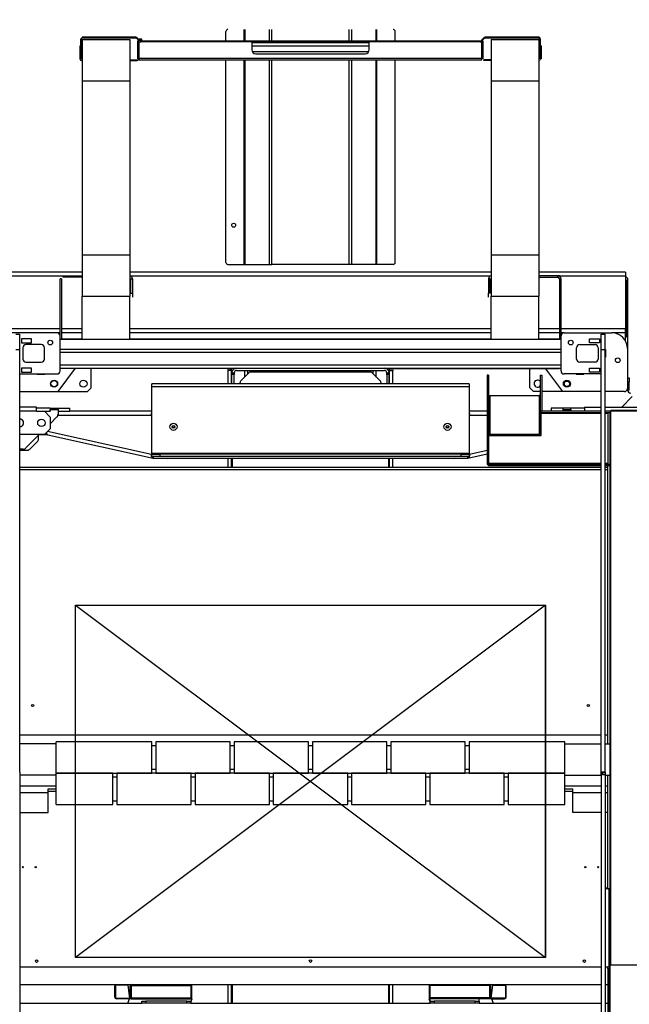
# Model space of a CAD drawing. Units: millimetres. Extents: x 494640 to 518138, y 1572056 to 1618297.
# Drawn here: x 504499 to 506056, y 1595530 to 1598045 of the extents above; entities that cross this region are included whole.
import ezdxf

# ---------------------------------------------------------------- set-up
doc = ezdxf.new("R2010")
doc.units = ezdxf.units.MM
doc.styles.add('Note Text (DIN)', font='ISOCPEUR.TTF')
doc.dimstyles.new('Default (DIN)', dxfattribs={"dimscale": 35, "dimtxt": 3.5, "dimasz": 2.5, "dimexe": 3.175, "dimexo": 0.8, "dimgap": 0.8, "dimtad": 1, "dimdec": 0, "dimrnd": 1e-08, "dimzin": 0, "dimtxsty": 'Note Text (DIN)', "dimcen": 0.09, "dimdle": 10, "dimclrd": 256, "dimclre": 256, "dimclrt": 256, "dimadec": 0, "dimazin": 0, "dimtfac": 1, "dimtdec": 0, "dimtmove": 0, "dimatfit": 3, "dimfxl": 1, "dimtolj": 1, "dimtzin": 0, "dimlwd": -1, "dimlwe": -1, "dimarcsym": 0})
doc.dimstyles.get("Standard").update_dxf_attribs({"dimtxt": 0.18, "dimasz": 0.18, "dimexe": 0.18, "dimexo": 0.0625, "dimgap": 0.09, "dimtad": 0, "dimtoh": 1, "dimdec": 0, "dimzin": 0, "dimdsep": 46, "dimtxsty": 'Standard', "dimcen": 0.09, "dimadec": 0, "dimazin": 0, "dimtfac": 1, "dimtdec": 4, "dimtofl": 0, "dimtmove": 0, "dimatfit": 3, "dimfxl": 1, "dimtolj": 1, "dimtzin": 0, "dimarcsym": 0})

# ---------------------------------------------------------------- blocks, each defined once
blk = doc.blocks.new('*D136')
at = {"color": 0, "lineweight": -2, "transparency": 16777216}
for p, q in [((-1036.7, 9223.3), (-1036.7, 8136.1)), ((-1382, 8272.8), (-1382, 8136.1)), ((-1378.5, 8136.3), (-1210.5, 8136.3)), ((-1040.2, 8136.3), (-1208.2, 8136.3))]:
    blk.add_line(p, q, dxfattribs=at)
at = {"color": 0, "transparency": 16777216}
for points in [[(-1378.5, 8136.9), (-1378.5, 8135.7), (-1382, 8136.3)], [(-1040.2, 8136.9), (-1040.2, 8135.7), (-1036.7, 8136.3)]]:
    blk.add_solid(points, dxfattribs=at)
at = {"layer": 'Defpoints', "color": 0, "transparency": 16777216}
for p in [(-1036.7, 9223.3), (-1382, 8272.9), (-1382, 8136.3)]:
    blk.add_point(p, dxfattribs=at)
at = {"color": 0, "transparency": 16777216, "insert": (-1209.4, 8136.3), "char_height": 0.18, "attachment_point": 5}
blk.add_mtext('\\A1;345', dxfattribs=at)
blk = doc.blocks.new('*D204')
at = {"transparency": 16777216}
for p, q in [((504041.7, 1596709.2), (504041.7, 1599086.9)), ((506441.5, 1596708.2), (506441.5, 1599086.9)), ((504129.2, 1598975.7), (506354, 1598975.7))]:
    blk.add_line(p, q, dxfattribs=at)
for points in [[(504129.2, 1598990.3), (504129.2, 1598961.2), (504041.7, 1598975.7)], [(506354, 1598990.3), (506354, 1598961.2), (506441.5, 1598975.7)]]:
    blk.add_solid(points, dxfattribs=at)
at = {"layer": 'Defpoints', "color": 0, "transparency": 16777216}
for p in [(506441.5, 1598975.7), (504041.7, 1596681.2), (506441.5, 1596680.2)]:
    blk.add_point(p, dxfattribs=at)
at = {"transparency": 16777216, "insert": (505241.6, 1599065), "char_height": 122.5, "attachment_point": 5, "style": 'Note Text (DIN)'}
blk.add_mtext('\\A1;2400', dxfattribs=at)
blk = doc.blocks.new('hen')
at = {"color": 7, "linetype": 'Continuous'}
for p, q in [((-2554, 11648.9), (-2691.2, 11648.9)), ((-2691.2, 11646.9), (-2691.2, 11648.9)), ((-2554, 11646.9), (-2691.2, 11646.9)), ((-2665.2, 11648.9), (-2665.2, 11646.9)), ((-2657.2, 11646.9), (-2657.2, 11648.9)), ((-2548.5, 11642.2), (-2552.6, 11646.3)), ((-2542.9, 11639.5), (-2551.2, 11647.7)), ((-2324.4, 11638.9), (-2324.4, 11663.8)), ((-2277.5, 11638.9), (-2277.5, 11668.8)), ((-2275.7, 11668.8), (-2275.7, 11638.9)), ((-2213.3, 11638.9), (-2213.3, 11668.8)), ((-2206.9, 11638.9), (-2206.9, 11668.8)), ((-2009.5, 11638.9), (-2009.5, 11668.8)), ((-2003.1, 11668.8), (-2003.1, 11638.9)), ((-1940.7, 11638.9), (-1940.7, 11668.8)), ((-1938.9, 11638.9), (-1938.9, 11668.8)), ((-1891.9, 11638.9), (-1891.9, 11663.8)), ((-1665.2, 11647.7), (-1673.4, 11639.5)), ((-1663.8, 11646.3), (-1672, 11638.1)), ((-1663.8, 11646.3), (-1665.2, 11647.7)), ((-1662.4, 11648.9), (-1662.4, 11646.9)), ((-1525.2, 11648.9), (-1662.4, 11648.9)), ((-1525.2, 11646.9), (-1662.4, 11646.9)), ((-1525.2, 11646.9), (-1525.2, 11648.9)), ((-2697.2, 11626.9), (-2697.2, 11593.4)), ((-2697.2, 11626.9), (-2695.2, 11626.9)), ((-2695.2, 11616.9), (-2695.2, 11644.9)), ((-2693.2, 11644.9), (-2695.2, 11644.9)), ((-2695.2, 11626.9), (-2695.2, 11593.4)), ((-2693.2, 11616.9), (-2693.2, 11644.9)), ((-2691.7, 11642.8), (-2691.7, 11537.8)), ((-2691.7, 11642.8), (-2569.7, 11642.8)), ((-2569.7, 11642.8), (-2569.7, 11537.8)), ((-2549.2, 11593.4), (-2549.2, 11639.9)), ((-2547.2, 11639.9), (-2549.2, 11639.9)), ((-2547.2, 11593.4), (-2547.2, 11639.9)), ((-2545.7, 11636.9), (-2541.5, 11636.9)), ((-2545.7, 11595.4), (-2545.7, 11636.9)), ((-2539.2, 11643.9), (-2545.2, 11643.9)), ((-2539.2, 11641.9), (-2545.2, 11641.9)), ((-1674.8, 11638.9), (-2541.5, 11638.9)), ((-2541.5, 11638.9), (-2541.5, 11636.9)), ((-1674.8, 11636.9), (-2541.5, 11636.9)), ((-2539.2, 11641.9), (-2539.2, 11643.9)), ((-2258.2, 11636.9), (-2258.2, 11616.9)), ((-1958.2, 11634.9), (-2258.2, 11634.9)), ((-2258.2, 11626.9), (-1958.2, 11626.9)), ((-1958.2, 11616.9), (-1958.2, 11636.9)), ((-1674.8, 11636.9), (-1674.8, 11638.9)), ((-1674.8, 11636.9), (-1670.7, 11636.9)), ((-1673.4, 11639.5), (-1672, 11638.1)), ((-1670.7, 11595.4), (-1670.7, 11636.9)), ((-1669.2, 11593.4), (-1669.2, 11639.9)), ((-1667.2, 11593.4), (-1667.2, 11639.9)), ((-1646.7, 11642.8), (-1646.7, 11537.8)), ((-1646.7, 11642.8), (-1524.7, 11642.8)), ((-1524.7, 11642.8), (-1524.7, 11537.8)), ((-1523.2, 11644.9), (-1521.2, 11644.9)), ((-1523.2, 11644.9), (-1523.2, 11616.9)), ((-1523.2, 11621.9), (-1523.2, 11616.9)), ((-1523.2, 11621.9), (-1523.2, 11616.9)), ((-1523.2, 11621.9), (-1523.2, 11616.9)), ((-1523.2, 11621.9), (-1523.2, 11616.9)), ((-1521.2, 11644.9), (-1521.2, 11616.9)), ((-1521.2, 11626.9), (-1521.2, 11593.4)), ((-1519.2, 11626.9), (-1521.2, 11626.9)), ((-1519.2, 11626.9), (-1519.2, 11593.4)), ((-2693.2, 11616.9), (-2695.2, 11616.9)), ((-2693.2, 11616.9), (-2693.2, 11611.9)), ((-2545.7, 11595.4), (-1670.7, 11595.4)), ((-2545.7, 11591.4), (-2545.7, 11595.4)), ((-1959.5, 11611.9), (-2256.8, 11611.9)), ((-2248.2, 11606.9), (-1968.2, 11606.9)), ((-1670.7, 11591.4), (-1670.7, 11595.4)), ((-1523.2, 11611.9), (-1523.2, 11616.9)), ((-2697.2, 11593.4), (-2695.2, 11593.4)), ((-2693.2, 11591.4), (-2691.7, 11591.4)), ((-2693.2, 11591.4), (-2693.2, 11589.4)), ((-2693.2, 11589.4), (-2691.7, 11589.4)), ((-2569.7, 11591.4), (-2551.2, 11591.4)), ((-2569.7, 11589.4), (-2551.2, 11589.4)), ((-2551.2, 11589.4), (-2551.2, 11591.4)), ((-2549.2, 11593.4), (-2547.2, 11593.4)), ((-2545.7, 11591.4), (-1670.7, 11591.4)), ((-2324.4, 11073.8), (-2324.4, 11591.4)), ((-2277.5, 11068.8), (-2277.5, 11591.4)), ((-2275.7, 11591.4), (-2275.7, 11068.8)), ((-2213.3, 11068.8), (-2213.3, 11591.4)), ((-2206.9, 11068.8), (-2206.9, 11591.4)), ((-2009.5, 11068.8), (-2009.5, 11591.4)), ((-2003.1, 11591.4), (-2003.1, 11068.8)), ((-1940.7, 11068.8), (-1940.7, 11591.4)), ((-1938.9, 11068.8), (-1938.9, 11591.4)), ((-1891.9, 11073.8), (-1891.9, 11591.4)), ((-1646.7, 11591.4), (-1665.2, 11591.4)), ((-1665.2, 11589.4), (-1665.2, 11591.4)), ((-1646.7, 11589.4), (-1665.2, 11589.4)), ((-1523.2, 11591.4), (-1524.7, 11591.4)), ((-1523.2, 11589.4), (-1524.7, 11589.4)), ((-1523.2, 11591.4), (-1523.2, 11589.4)), ((-1521.2, 11593.4), (-1519.2, 11593.4)), ((-2691.7, 11537.8), (-2691.7, 11092.8)), ((-2691.7, 11537.8), (-2569.7, 11537.8)), ((-2569.7, 11537.8), (-2569.7, 11092.8)), ((-1646.7, 11537.8), (-1524.7, 11537.8)), ((-1646.7, 11537.8), (-1646.7, 11092.8)), ((-1524.7, 11537.8), (-1524.7, 11092.8)), ((-2691.7, 11092.8), (-2691.7, 10987.8)), ((-2691.7, 11092.8), (-2569.7, 11092.8)), ((-2569.7, 11092.8), (-2569.7, 10987.8)), ((-1646.7, 11092.8), (-1646.7, 10987.8)), ((-1646.7, 11092.8), (-1524.7, 11092.8)), ((-1524.7, 11092.8), (-1524.7, 10987.8)), ((-2319.4, 11068.8), (-2277.5, 11068.8)), ((-2277.5, 11068.8), (-2275.7, 11068.8)), ((-2275.7, 11068.8), (-2213.3, 11068.8)), ((-2213.3, 11068.8), (-2206.9, 11068.8)), ((-2009.5, 11068.8), (-2206.9, 11068.8)), ((-2003.1, 11068.8), (-2009.5, 11068.8)), ((-1940.7, 11068.8), (-2003.1, 11068.8)), ((-1938.9, 11068.8), (-1940.7, 11068.8)), ((-1896.9, 11068.8), (-1938.9, 11068.8)), ((-2691.7, 11048.8), (-2913.2, 11048.8)), ((-1646.7, 11048.8), (-2569.7, 11048.8)), ((-1303.2, 11048.8), (-1524.7, 11048.8)), ((-1303.2, 11048.8), (-1303.2, 11038.8)), ((-2740.2, 11038.8), (-2913.2, 11038.8)), ((-2748.2, 10885.8), (-2748.2, 11031.8)), ((-2744.2, 11031.8), (-2748.2, 11031.8)), ((-2744.2, 11031.8), (-2744.2, 10877)), ((-2740.2, 11035.8), (-2740.2, 11039.8)), ((-2740.2, 11039.8), (-2691.7, 11039.8)), ((-2691.7, 11035.8), (-2740.2, 11035.8)), ((-1646.7, 11038.8), (-2569.7, 11038.8)), ((-2567.2, 11031.8), (-2563.2, 11031.8)), ((-2567.2, 10994.8), (-2567.2, 11031.8)), ((-2563.2, 11031.8), (-2563.2, 10994.8)), ((-1653.2, 11031.8), (-1653.2, 10994.8)), ((-1649.2, 11031.8), (-1653.2, 11031.8)), ((-1649.2, 10994.8), (-1649.2, 11031.8)), ((-1476.2, 11039.8), (-1524.7, 11039.8)), ((-1524.7, 11035.8), (-1476.2, 11035.8)), ((-1476.2, 11035.8), (-1476.2, 11039.8)), ((-1303.2, 11038.8), (-1476.2, 11038.8)), ((-1472.2, 11031.8), (-1472.2, 10877)), ((-1472.2, 11031.8), (-1468.2, 11031.8)), ((-1468.2, 10885.8), (-1468.2, 11031.8)), ((-1303.2, 11038.8), (-1303.2, 10903.8)), ((-1298.2, 11033.8), (-1303.2, 11038.8)), ((-1300.7, 11023.8), (-1303.2, 11023.8)), ((-1300.7, 10883.8), (-1300.7, 11023.8)), ((-1298.2, 11033.8), (-1298.2, 11030.4)), ((-1298.2, 11030.4), (-1298.2, 10883.8)), ((-2567.2, 10994.8), (-2563.2, 10994.8)), ((-2563.2, 10994.8), (-2563.2, 10984.8)), ((-1653.2, 10984.8), (-1653.2, 10994.8)), ((-1649.2, 10994.8), (-1653.2, 10994.8)), ((-2691.7, 10987.8), (-2569.7, 10987.8)), ((-2691.7, 10877), (-2691.7, 10987.8)), ((-2569.7, 10877), (-2569.7, 10987.8)), ((-1646.7, 10987.8), (-1524.7, 10987.8)), ((-1646.7, 10877), (-1646.7, 10987.8)), ((-1524.7, 10877), (-1524.7, 10987.8)), ((-2748.2, 10903.8), (-2913.2, 10903.8)), ((-2756.2, 10893.8), (-2878.2, 10893.8)), ((-2748.2, 10893.8), (-2756.2, 10893.8)), ((-2691.7, 10903.8), (-2744.2, 10903.8)), ((-2691.7, 10893.8), (-2744.2, 10893.8)), ((-1646.7, 10903.8), (-2569.7, 10903.8)), ((-1646.7, 10893.8), (-2569.7, 10893.8)), ((-1472.2, 10903.8), (-1524.7, 10903.8)), ((-1472.2, 10893.8), (-1524.7, 10893.8)), ((-1303.2, 10903.8), (-1468.2, 10903.8)), ((-1460.2, 10893.8), (-1468.2, 10893.8)), ((-1460.2, 10893.8), (-1338.2, 10893.8)), ((-1303.2, 10893.8), (-1338.2, 10893.8)), ((-1303.2, 10903.8), (-1303.2, 10899.4)), ((-1303.2, 10883.8), (-1303.2, 10903.8)), ((-2861.2, 10890.8), (-2851.2, 10890.8)), ((-2851.2, 10851), (-2851.2, 10890.8)), ((-2821.2, 10878.5), (-2846.2, 10878.5)), ((-2846.2, 10878.5), (-2846.2, 10868)), ((-2846.2, 10868), (-2821.2, 10868)), ((-2821.2, 10868), (-2821.2, 10878.5)), ((-2748.2, 10796.8), (-2748.2, 10885.8)), ((-1468.2, 10877), (-2748.2, 10877)), ((-2744.2, 10878.8), (-2691.7, 10878.8)), ((-2569.7, 10878.8), (-1646.7, 10878.8)), ((-1524.7, 10878.8), (-1472.2, 10878.8)), ((-1468.2, 10796.8), (-1468.2, 10885.8)), ((-1395.2, 10878.5), (-1370.2, 10878.5)), ((-1395.2, 10868), (-1395.2, 10878.5)), ((-1370.2, 10868), (-1395.2, 10868)), ((-1370.2, 10878.5), (-1370.2, 10868)), ((-1365.2, 10851), (-1365.2, 10890.8)), ((-1365.2, 10890.8), (-1355.2, 10890.8)), ((-1355.2, 10851), (-1355.2, 10890.8)), ((-1303.2, 10883.8), (-1300.7, 10883.8)), ((-1303.2, 10873.8), (-1303.2, 10883.8)), ((-1298.2, 10883.8), (-1300.7, 10883.8)), ((-1298.2, 10883.8), (-1298.2, 10876.3)), ((-1298.2, 10876.3), (-1298.2, 10853.8)), ((-2861.2, 10851), (-2851.2, 10851)), ((-2850.9, 10851.3), (-2851.2, 10851.3)), ((-2851.2, 9771.8), (-2851.2, 10851)), ((-2850.9, 10831.3), (-2850.9, 10851.3)), ((-2843.2, 10855.8), (-2843.2, 10826.8)), ((-2796.2, 10863.8), (-2835.2, 10863.8)), ((-2788.2, 10826.8), (-2788.2, 10855.8)), ((-2748.2, 10852.5), (-1468.2, 10852.5)), ((-2748.2, 10844.7), (-1468.2, 10844.7)), ((-1428.2, 10826.8), (-1428.2, 10855.8)), ((-1420.2, 10863.8), (-1381.2, 10863.8)), ((-1373.2, 10855.8), (-1373.2, 10826.8)), ((-1365.4, 10831.3), (-1365.4, 10851.3)), ((-1365.4, 10851.3), (-1365.2, 10851.3)), ((-1365.2, 9771.8), (-1365.2, 10851)), ((-1365.2, 10851), (-1355.2, 10851)), ((-1355.2, 10851.3), (-1354.9, 10851.3)), ((-1355.2, 9771.8), (-1355.2, 10851)), ((-1354.9, 10851.3), (-1354.9, 10831.3)), ((-1298.2, 10853.8), (-1298.2, 10751.8)), ((-2851.2, 10831.3), (-2850.9, 10831.3)), ((-2835.2, 10818.8), (-2796.2, 10818.8)), ((-1381.2, 10818.8), (-1420.2, 10818.8)), ((-1365.2, 10831.3), (-1365.4, 10831.3)), ((-1354.9, 10831.3), (-1355.2, 10831.3)), ((-2821.2, 10803.5), (-2846.2, 10803.5)), ((-2846.2, 10803.5), (-2846.2, 10793)), ((-2846.2, 10793), (-2821.2, 10793)), ((-2821.2, 10793), (-2821.2, 10803.5)), ((-2753.2, 10743.8), (-2708.2, 10803.8)), ((-2748.2, 10811.8), (-1468.2, 10811.8)), ((-2748.2, 10803.8), (-1468.2, 10803.8)), ((-2668.2, 10753.8), (-2668.2, 10803.8)), ((-2318.2, 10797.8), (-2318.2, 10803.8)), ((-2318.2, 10763.8), (-2318.2, 10797.8)), ((-2310.2, 10797.8), (-2318.2, 10797.8)), ((-2314.2, 10803.8), (-2314.2, 10797.8)), ((-2310.2, 10797.8), (-2310.2, 10803.8)), ((-2310.2, 10797.8), (-2307.6, 10797.8)), ((-2310.2, 10763.8), (-2310.2, 10797.8)), ((-2309.2, 10791.9), (-2303.2, 10791.9)), ((-2309.2, 10787.4), (-2309.2, 10791.8)), ((-2303.2, 10791.9), (-2303.2, 10791.8)), ((-2303.2, 10791.8), (-2303.2, 10791.9)), ((-2303.2, 10791.8), (-2303.2, 10787.4)), ((-2297.2, 10797.8), (-1919.2, 10797.8)), ((-2264.7, 10792.3), (-2286.7, 10770.3)), ((-2276.2, 10780.8), (-2276.2, 10797.8)), ((-2268.2, 10788.8), (-2268.2, 10797.8)), ((-1955.3, 10793.8), (-2261.1, 10793.8)), ((-1929.7, 10770.3), (-1951.7, 10792.3)), ((-1948.2, 10788.8), (-1948.2, 10797.8)), ((-1940.2, 10780.8), (-1940.2, 10797.8)), ((-1913.2, 10791.9), (-1907.2, 10791.9)), ((-1913.2, 10791.8), (-1913.2, 10791.9)), ((-1913.2, 10791.9), (-1913.2, 10791.8)), ((-1913.2, 10787.4), (-1913.2, 10791.8)), ((-1908.8, 10797.8), (-1906.2, 10797.8)), ((-1907.2, 10791.8), (-1907.2, 10787.4)), ((-1906.2, 10797.8), (-1906.2, 10803.8)), ((-1906.2, 10797.8), (-1898.2, 10797.8)), ((-1906.2, 10763.8), (-1906.2, 10797.8)), ((-1902.2, 10797.8), (-1902.2, 10803.8)), ((-1898.2, 10803.8), (-1898.2, 10797.8)), ((-1898.2, 10763.8), (-1898.2, 10797.8)), ((-1883.2, 10801.8), (-1893.2, 10801.8)), ((-1883.2, 10803.8), (-1883.2, 10801.8)), ((-1483.2, 10801.8), (-1883.2, 10801.8)), ((-1548.2, 10753.8), (-1548.2, 10801.8)), ((-1463.2, 10743.8), (-1506.7, 10801.8)), ((-1483.2, 10803.8), (-1483.2, 10801.8)), ((-1473.2, 10801.8), (-1483.2, 10801.8)), ((-1395.2, 10803.5), (-1370.2, 10803.5)), ((-1395.2, 10793), (-1395.2, 10803.5)), ((-1370.2, 10793), (-1395.2, 10793)), ((-1370.2, 10803.5), (-1370.2, 10793)), ((-2851.2, 10788.8), (-2756.2, 10788.8)), ((-2806.7, 10788.8), (-2806.7, 10788.5)), ((-2806.7, 10788.5), (-2786.7, 10788.5)), ((-2786.7, 10788.5), (-2786.7, 10788.8)), ((-2309.2, 10763.8), (-2309.2, 10787.4)), ((-2303.2, 10787.4), (-2309.2, 10787.4)), ((-2303.2, 10763.8), (-2303.2, 10787.4)), ((-2288.2, 10763.8), (-2288.2, 10766.7)), ((-1928.2, 10766.7), (-1928.2, 10763.8)), ((-1913.2, 10787.4), (-1913.2, 10763.8)), ((-1907.2, 10787.4), (-1913.2, 10787.4)), ((-1907.2, 10763.8), (-1907.2, 10787.4)), ((-1657.2, 10785.5), (-1657.2, 10693.8)), ((-1653.2, 10785.5), (-1657.2, 10785.5)), ((-1653.2, 10785.5), (-1653.2, 10693.8)), ((-1521.2, 10785.5), (-1521.2, 10693.8)), ((-1521.2, 10785.5), (-1517.2, 10785.5)), ((-1521.2, 10785.5), (-1517.2, 10785.5)), ((-1517.2, 10785.5), (-1517.2, 10693.8)), ((-1365.2, 10788.8), (-1460.2, 10788.8)), ((-1429.7, 10788.8), (-1429.7, 10788.5)), ((-1429.7, 10788.5), (-1409.7, 10788.5)), ((-1409.7, 10788.5), (-1409.7, 10788.8)), ((-1298.2, 10778.8), (-1294.2, 10778.8)), ((-1298.2, 10768.8), (-1294.2, 10768.8)), ((-1294.2, 10778.8), (-1294.2, 10768.8)), ((-1294.2, 10747.8), (-1294.2, 10768.8)), ((-2851.2, 10743.8), (-2753.2, 10743.8)), ((-2753.2, 10743.8), (-2678.2, 10743.8)), ((-2678.2, 10743.8), (-2668.2, 10753.8)), ((-2513.2, 10756.3), (-2513.2, 10763.8)), ((-1703.2, 10763.8), (-2513.2, 10763.8)), ((-2513.2, 10586.3), (-2513.2, 10756.3)), ((-1703.2, 10756.3), (-2513.2, 10756.3)), ((-1703.2, 10763.8), (-1703.2, 10756.3)), ((-1703.2, 10756.3), (-1703.2, 10586.3)), ((-1548.2, 10753.8), (-1538.2, 10743.8)), ((-1521.2, 10743.8), (-1538.2, 10743.8)), ((-1463.2, 10743.8), (-1517.2, 10743.8)), ((-1365.2, 10743.8), (-1463.2, 10743.8)), ((-1306.2, 10743.8), (-1355.2, 10743.8)), ((-1298.2, 10751.8), (-1298.2, 10747.8)), ((-1294.2, 10747.8), (-1298.2, 10747.8)), ((-1650.2, 10732.9), (-1650.2, 10634.2)), ((-1524.2, 10732.9), (-1650.2, 10732.9)), ((-1524.2, 10732.9), (-1524.2, 10634.2)), ((-1286.1, 10730.9), (-1313.2, 10703.8)), ((-2808.2, 10703.8), (-2851.2, 10703.8)), ((-2808.2, 10693.8), (-2851.2, 10693.8)), ((-2808.2, 10693.8), (-2808.2, 10703.8)), ((-2773.7, 10701.8), (-2808.2, 10701.8)), ((-2808.2, 10693.8), (-2788.2, 10693.8)), ((-2788.2, 10693.8), (-2773.2, 10693.8)), ((-2773.2, 10678.8), (-2788.2, 10693.8)), ((-2773.7, 10701.8), (-2773.7, 10693.8)), ((-2773.7, 10701.8), (-2753.2, 10701.8)), ((-2773.2, 10697.8), (-2753.2, 10697.8)), ((-2773.2, 10693.8), (-2773.2, 10697.8)), ((-2753.2, 10701.8), (-2723.2, 10701.8)), ((-2753.2, 10697.8), (-2753.2, 10701.8)), ((-2753.2, 10697.8), (-2753.2, 10685.9)), ((-2753.2, 10693.8), (-2723.2, 10693.8)), ((-2723.2, 10693.8), (-2723.2, 10701.8)), ((-2513.2, 10693.8), (-2723.2, 10693.8)), ((-1657.2, 10693.8), (-1703.2, 10693.8)), ((-1657.2, 10693.8), (-1657.2, 10557.8)), ((-1653.2, 10693.8), (-1657.2, 10693.8)), ((-1653.2, 10693.8), (-1653.2, 10557.8)), ((-1521.2, 10693.8), (-1521.2, 10637.4)), ((-1521.2, 10693.8), (-1519.2, 10693.8)), ((-1519.2, 10689.8), (-1519.2, 10693.8)), ((-1365.2, 10693.8), (-1519.2, 10693.8)), ((-1519.2, 10687.8), (-1519.2, 10689.8)), ((-1365.2, 10689.8), (-1519.2, 10689.8)), ((-1463.2, 10701.8), (-1493.2, 10701.8)), ((-1493.2, 10701.8), (-1493.2, 10693.8)), ((-1442.7, 10701.8), (-1463.2, 10701.8)), ((-1463.2, 10701.8), (-1463.2, 10697.8)), ((-1463.2, 10697.8), (-1463.2, 10693.8)), ((-1463.2, 10697.8), (-1443.2, 10697.8)), ((-1443.2, 10697.8), (-1443.2, 10693.8)), ((-1408.2, 10701.8), (-1442.7, 10701.8)), ((-1442.7, 10693.8), (-1442.7, 10701.8)), ((-1408.2, 10703.8), (-1408.2, 10693.8)), ((-1408.2, 10703.8), (-1365.2, 10703.8)), ((-1355.2, 10703.8), (-1273.2, 10703.8)), ((-1342.7, 10693.8), (-1355.2, 10693.8)), ((-1342.7, 10689.8), (-1355.2, 10689.8)), ((-1348.2, 10689.8), (-1348.2, 10687.8)), ((-1342.7, 9278.8), (-1342.7, 10693.8)), ((-1341, 10693.8), (-1342.7, 10693.8)), ((-1149.3, 10695.3), (-1341, 10695.3)), ((-1341, 10693.8), (-1341, 10695.3)), ((-1341, 10693.6), (-1341, 10693.8)), ((-1341, 9278.8), (-1341, 10693.6)), ((-1149.3, 10693.6), (-1341, 10693.6)), ((-2756.1, 10678.9), (-2773.2, 10661.8)), ((-2773.2, 10678.8), (-2773.2, 10648.8)), ((-2753.4, 10683.8), (-2514.7, 10683.8)), ((-2514.7, 10683.8), (-2514.7, 10583.1)), ((-2514.7, 10683.8), (-2513.2, 10683.8)), ((-2513.2, 10688.8), (-2513.9, 10688.8)), ((-1702.5, 10688.8), (-1703.2, 10688.8)), ((-1703.2, 10683.8), (-1701.7, 10683.8)), ((-1701.7, 10583.1), (-1701.7, 10683.8)), ((-1701.7, 10683.8), (-1657.2, 10683.8)), ((-1519.2, 10631.8), (-1519.2, 10687.8)), ((-1365.2, 10687.8), (-1519.2, 10687.8)), ((-1348.2, 10687.8), (-1355.2, 10687.8)), ((-1348.2, 10687.8), (-1348.2, 10559.8)), ((-2788.2, 10633.8), (-2773.2, 10648.8)), ((-2514.7, 10583.1), (-2779.8, 10642.2)), ((-2788.2, 10633.8), (-2851.2, 10633.8)), ((-2801.2, 10633.8), (-2835.3, 10599.7)), ((-2825.3, 10596.7), (-2806.1, 10615.9)), ((-2803.2, 10622.9), (-2803.2, 10631.8)), ((-2801.2, 10633.8), (-2780.1, 10633.8)), ((-2779.7, 10633.5), (-2510.5, 10573.5)), ((-1653.2, 10631.8), (-1519.2, 10631.8)), ((-1524.2, 10634.2), (-1650.2, 10634.2)), ((-1650.2, 10634.2), (-1650.2, 10631.8)), ((-1524.2, 10634.2), (-1524.2, 10631.8)), ((-1521.2, 10637.4), (-1519.2, 10637.4)), ((-2842.3, 10596.8), (-2851.2, 10596.8)), ((-2851.2, 10593.8), (-2832.3, 10593.8)), ((-1657.2, 10593), (-1701.7, 10583.1)), ((-2513.2, 10583.6), (-2514.7, 10583.9)), ((-2513.2, 10581.7), (-2514.7, 10582)), ((-2510.3, 10576), (-2513.6, 10576.7)), ((-2513.2, 10583.8), (-2513.2, 10586.3)), ((-2513.2, 10586.3), (-1703.2, 10586.3)), ((-2513.2, 10578.8), (-2513.2, 10583.8)), ((-2513.2, 10583.8), (-2493.2, 10583.8)), ((-2513.2, 10578.8), (-2493.2, 10578.8)), ((-2511, 10573.7), (-2509.6, 10573.4)), ((-2509.6, 10573.4), (-2507.4, 10573.8)), ((-2509, 10573.8), (-1707.3, 10573.8)), ((-2493.2, 10583.8), (-2493.2, 10578.8)), ((-1723.2, 10583.8), (-2493.2, 10583.8)), ((-2493.2, 10578.8), (-1723.2, 10578.8)), ((-2478, 10573.8), (-2474.4, 10573)), ((-2474.4, 10573), (-2474.3, 10573.8)), ((-2474.4, 10573), (-2469.3, 10573.8)), ((-2318.2, 10549.8), (-2318.2, 10573.8)), ((-2310.2, 10549.8), (-2310.2, 10573.8)), ((-2308.2, 10573.8), (-2308.2, 10549.8)), ((-1908.2, 10549.8), (-1908.2, 10573.8)), ((-1906.2, 10549.8), (-1906.2, 10573.8)), ((-1898.2, 10549.8), (-1898.2, 10573.8)), ((-1747, 10573.8), (-1742, 10573)), ((-1742, 10573), (-1742.1, 10573.8)), ((-1738.4, 10573.8), (-1742, 10573)), ((-1723.2, 10583.8), (-1703.2, 10583.8)), ((-1723.2, 10578.8), (-1723.2, 10583.8)), ((-1723.2, 10578.8), (-1703.2, 10578.8)), ((-1709, 10573.8), (-1706.8, 10573.4)), ((-1706.8, 10573.4), (-1706.8, 10574.2)), ((-1705.9, 10573.5), (-1657.2, 10584.4)), ((-1703.2, 10586.3), (-1703.2, 10583.8)), ((-1701.7, 10583.9), (-1703.2, 10583.6)), ((-1703.2, 10583.8), (-1703.2, 10578.8)), ((-1701.7, 10582), (-1703.2, 10581.7)), ((-1701.9, 10579.6), (-1703.2, 10580.3)), ((-1365.2, 10549.8), (-2851.2, 10549.8)), ((-1365.2, 10543.8), (-2851.2, 10543.8)), ((-1653.2, 10557.8), (-1657.2, 10557.8)), ((-1365.2, 10559.8), (-1653.2, 10559.8)), ((-1365.2, 10557.8), (-1653.2, 10557.8)), ((-1653.2, 10553.8), (-1653.2, 10557.8)), ((-1365.2, 10553.8), (-1653.2, 10553.8)), ((-1348.2, 10559.8), (-1355.2, 10559.8)), ((-1342.7, 10557.8), (-1355.2, 10557.8)), ((-1342.7, 10553.8), (-1355.2, 10553.8)), ((-1348.2, 10549.8), (-1355.2, 10549.8)), ((-1348.2, 10543.8), (-1355.2, 10543.8)), ((-1348.2, 10559.8), (-1348.2, 10557.8)), ((-1348.2, 9843.8), (-1348.2, 10553.8)), ((-1365.2, 9865.8), (-2851.2, 9865.8)), ((-1348.2, 9865.8), (-1355.2, 9865.8)), ((-2758.2, 9843.8), (-2851.2, 9843.8)), ((-2513.2, 9849), (-2758.2, 9849)), ((-2758.2, 9769), (-2758.2, 9849)), ((-2513.2, 9769), (-2513.2, 9849)), ((-2503.2, 9839.2), (-2513.2, 9839.2)), ((-2313.2, 9849), (-2503.2, 9849)), ((-2503.2, 9849), (-2503.2, 9821.6)), ((-2313.2, 9769), (-2313.2, 9849)), ((-2303.2, 9839.2), (-2313.2, 9839.2)), ((-2113.2, 9849), (-2303.2, 9849)), ((-2303.2, 9849), (-2303.2, 9821.6)), ((-2113.2, 9769), (-2113.2, 9849)), ((-2103.2, 9839.2), (-2113.2, 9839.2)), ((-1913.2, 9849), (-2103.2, 9849)), ((-2103.2, 9849), (-2103.2, 9771.1)), ((-1913.2, 9769), (-1913.2, 9849)), ((-1903.2, 9839.2), (-1913.2, 9839.2)), ((-1713.2, 9849), (-1903.2, 9849)), ((-1903.2, 9849), (-1903.2, 9821.6)), ((-1713.2, 9769), (-1713.2, 9849)), ((-1703.2, 9839.2), (-1713.2, 9839.2)), ((-1458.2, 9849), (-1703.2, 9849)), ((-1703.2, 9849), (-1703.2, 9821.6)), ((-1458.2, 9769), (-1458.2, 9849)), ((-1458.2, 9843.8), (-1365.2, 9843.8)), ((-1355.2, 9843.8), (-1342.7, 9843.8)), ((-2503.2, 9821.6), (-2503.2, 9769)), ((-2303.2, 9821.6), (-2303.2, 9769)), ((-1903.2, 9821.6), (-1903.2, 9769)), ((-1703.2, 9821.6), (-1703.2, 9769)), ((-2851.2, 9771.8), (-2851.2, 9765.8)), ((-2851.2, 9771.8), (-2851.2, 9771.8)), ((-2851.2, 9765.8), (-2851.2, 9765.8)), ((-2851.2, 9765.8), (-2851.2, 8686.6)), ((-2758.2, 9763.8), (-2851.2, 9763.8)), ((-2758.2, 9769), (-2513.2, 9769)), ((-2613.2, 9768.8), (-2758.2, 9768.8)), ((-2758.2, 9688.8), (-2758.2, 9768.8)), ((-2743.2, 9768.8), (-2743.2, 9769)), ((-2708.2, 9769), (-2708.2, 9768.8)), ((-2613.2, 9688.8), (-2613.2, 9768.8)), ((-2413.2, 9768.8), (-2603.2, 9768.8)), ((-2603.2, 9768.8), (-2603.2, 9763)), ((-2603.2, 9763), (-2603.2, 9688.8)), ((-2513.2, 9778.9), (-2503.2, 9778.9)), ((-2503.2, 9769), (-2313.2, 9769)), ((-2413.2, 9688.8), (-2413.2, 9768.8)), ((-2213.2, 9768.8), (-2403.2, 9768.8)), ((-2403.2, 9768.8), (-2403.2, 9763)), ((-2403.2, 9763), (-2403.2, 9688.8)), ((-2313.2, 9778.9), (-2303.2, 9778.9)), ((-2303.2, 9769), (-2113.2, 9769)), ((-2213.2, 9688.8), (-2213.2, 9768.8)), ((-2013.2, 9768.8), (-2203.2, 9768.8)), ((-2203.2, 9768.8), (-2203.2, 9708)), ((-2113.2, 9778.9), (-2103.2, 9778.9)), ((-2103.2, 9771.1), (-2103.2, 9769)), ((-2103.2, 9769), (-1913.2, 9769)), ((-2013.2, 9688.8), (-2013.2, 9768.8)), ((-1813.2, 9768.8), (-2003.2, 9768.8)), ((-2003.2, 9768.8), (-2003.2, 9708)), ((-1913.2, 9778.9), (-1903.2, 9778.9)), ((-1903.2, 9769), (-1713.2, 9769)), ((-1813.2, 9688.8), (-1813.2, 9768.8)), ((-1613.2, 9768.8), (-1803.2, 9768.8)), ((-1803.2, 9768.8), (-1803.2, 9763)), ((-1803.2, 9763), (-1803.2, 9688.8)), ((-1713.2, 9778.9), (-1703.2, 9778.9)), ((-1703.2, 9769), (-1458.2, 9769)), ((-1613.2, 9688.8), (-1613.2, 9768.8)), ((-1458.2, 9768.8), (-1603.2, 9768.8)), ((-1603.2, 9768.8), (-1603.2, 9763)), ((-1603.2, 9763), (-1603.2, 9688.8)), ((-1508.2, 9768.8), (-1508.2, 9769)), ((-1473.2, 9769), (-1473.2, 9768.8)), ((-1458.2, 9688.8), (-1458.2, 9768.8)), ((-1458.2, 9763.8), (-1365.2, 9763.8)), ((-1365.2, 9771.8), (-1365.2, 9771.8)), ((-1365.2, 9771.8), (-1355.2, 9771.8)), ((-1365.2, 9771.8), (-1362.2, 9768.8)), ((-1365.2, 9765.8), (-1365.2, 9771.8)), ((-1355.2, 9771.8), (-1365.2, 9771.8)), ((-1365.2, 9765.8), (-1365.2, 8686.6)), ((-1365.2, 9765.8), (-1365.2, 9765.8)), ((-1355.2, 9765.8), (-1365.2, 9765.8)), ((-1362.2, 9768.8), (-1362.2, 9765.8)), ((-1362.2, 9765.8), (-1355.2, 9765.8)), ((-1355.2, 9771.8), (-1355.2, 9771.8)), ((-1355.2, 9771.8), (-1355.2, 9765.8)), ((-1355.2, 9765.8), (-1355.2, 9765.8)), ((-1355.2, 9765.8), (-1355.2, 8686.6)), ((-1355.2, 9763.8), (-1342.7, 9763.8)), ((-1348.2, 9473.8), (-1348.2, 9763.8)), ((-2851.2, 9736.3), (-2758.2, 9736.3)), ((-2603.2, 9758.9), (-2613.2, 9758.9)), ((-2403.2, 9758.9), (-2413.2, 9758.9)), ((-2203.2, 9758.9), (-2213.2, 9758.9)), ((-2003.2, 9758.9), (-2013.2, 9758.9)), ((-1803.2, 9758.9), (-1813.2, 9758.9)), ((-1603.2, 9758.9), (-1613.2, 9758.9)), ((-1458.2, 9736.3), (-1365.2, 9736.3)), ((-1355.2, 9736.3), (-1348.2, 9736.3)), ((-2778.2, 9718.8), (-2851.2, 9718.8)), ((-2778.2, 9728.8), (-2758.2, 9728.8)), ((-2778.2, 9722.8), (-2778.2, 9728.8)), ((-2778.2, 9668.8), (-2778.2, 9722.8)), ((-2778.2, 9722.8), (-2758.2, 9722.8)), ((-1458.2, 9728.8), (-1438.2, 9728.8)), ((-1458.2, 9722.8), (-1438.2, 9722.8)), ((-1438.2, 9722.8), (-1438.2, 9728.8)), ((-1438.2, 9668.8), (-1438.2, 9722.8)), ((-1365.2, 9718.8), (-1438.2, 9718.8)), ((-1348.2, 9718.8), (-1355.2, 9718.8)), ((-2758.2, 9688.8), (-2613.2, 9688.8)), ((-2613.2, 9698.6), (-2603.2, 9698.6)), ((-2603.2, 9688.8), (-2413.2, 9688.8)), ((-2413.2, 9698.6), (-2403.2, 9698.6)), ((-2403.2, 9688.8), (-2213.2, 9688.8)), ((-2213.2, 9698.6), (-2203.2, 9698.6)), ((-2203.2, 9708), (-2203.2, 9688.8)), ((-2203.2, 9688.8), (-2013.2, 9688.8)), ((-2013.2, 9698.6), (-2003.2, 9698.6)), ((-2003.2, 9708), (-2003.2, 9688.8)), ((-2003.2, 9688.8), (-1813.2, 9688.8)), ((-1813.2, 9698.6), (-1803.2, 9698.6)), ((-1803.2, 9688.8), (-1613.2, 9688.8)), ((-1613.2, 9698.6), (-1603.2, 9698.6)), ((-1603.2, 9688.8), (-1458.2, 9688.8)), ((-2851.2, 9668.8), (-2778.2, 9668.8)), ((-1365.2, 9668.8), (-1438.2, 9668.8)), ((-1348.2, 9668.8), (-1355.2, 9668.8)), ((-1348.7, 9475.3), (-1355.2, 9475.3)), ((-1345.2, 9473.6), (-1355.2, 9473.6)), ((-1348.7, 9475.3), (-1348.7, 9473.8)), ((-1348.7, 9473.8), (-1345.2, 9473.8)), ((-1345.2, 9473.6), (-1345.2, 9473.8)), ((-1345.2, 9273.8), (-1345.2, 9473.6)), ((-1365.2, 9273.8), (-2851.2, 9273.8)), ((-1348.2, 9273.8), (-1355.2, 9273.8)), ((-1348.2, 9268.8), (-1348.2, 9273.8)), ((-1344.2, 9273.8), (-1348.2, 9273.8)), ((-1348.2, 9268.8), (-1348.2, 8985.9)), ((-1344.2, 9268.8), (-1348.2, 9268.8)), ((-1345.2, 9278.8), (-1342.7, 9278.8)), ((-1344.2, 9273.8), (-1344.2, 9278.8)), ((-1344.2, 9273.8), (-1344.2, 9268.8)), ((-1344.2, 8985.9), (-1344.2, 9268.8)), ((-1341, 9278.8), (-1342.7, 9278.8)), ((-1342.2, 8843.8), (-1342.2, 9278.8)), ((-1149.3, 9278.8), (-1341, 9278.8)), ((-2851.2, 9228.8), (-1365.2, 9228.8)), ((-2608.2, 9196.8), (-2608.2, 9225.8)), ((-2606.2, 9225.8), (-2608.2, 9225.8)), ((-2606.2, 9227.3), (-2606.2, 9228.8)), ((-2606.2, 9227.3), (-2606.2, 9194.3)), ((-2574.2, 9227.3), (-2606.2, 9227.3)), ((-2574.2, 9228.8), (-2574.2, 9227.3)), ((-2570.2, 9194.3), (-2574.2, 9227.3)), ((-2569.1, 9193.8), (-2569.1, 9224.8)), ((-2566.2, 9224.8), (-2569.1, 9224.8)), ((-2566.2, 9224.8), (-2566.2, 9194.9)), ((-2565.1, 9228.8), (-2565.1, 9226.6)), ((-2564.2, 9226.8), (-2414.2, 9226.8)), ((-2414.2, 9226.8), (-2414.2, 9194.9)), ((-2414.2, 9225.8), (-2414.1, 9225.8)), ((-2414.1, 9228.8), (-2414.1, 9225.8)), ((-2414.1, 9226.8), (-2412.1, 9226.8)), ((-2414.1, 9225.8), (-2414.1, 9194.9)), ((-2412.1, 9226.8), (-2412.1, 9194.9)), ((-2318.2, 9181.3), (-2318.2, 9228.8)), ((-2310.2, 9181.3), (-2310.2, 9228.8)), ((-2308.2, 9228.8), (-2308.2, 9181.3)), ((-1908.2, 9181.3), (-1908.2, 9228.8)), ((-1906.2, 9181.3), (-1906.2, 9228.8)), ((-1898.2, 9181.3), (-1898.2, 9228.8)), ((-1804.3, 9194.9), (-1804.3, 9226.8)), ((-1802.3, 9226.8), (-1804.3, 9226.8)), ((-1802.3, 9228.8), (-1802.3, 9225.8)), ((-1802.2, 9225.8), (-1802.3, 9225.8)), ((-1802.3, 9194.9), (-1802.3, 9225.8)), ((-1802.2, 9194.9), (-1802.2, 9226.8)), ((-1652.2, 9226.8), (-1802.2, 9226.8)), ((-1651.3, 9226.6), (-1651.3, 9228.8)), ((-1650.2, 9225.2), (-1647.6, 9226.2)), ((-1647.3, 9224.8), (-1650.2, 9224.8)), ((-1650.2, 9194.9), (-1650.2, 9224.8)), ((-1647.3, 9193.8), (-1647.3, 9224.8)), ((-1646.2, 9194.3), (-1642.2, 9227.3)), ((-1642.2, 9228.8), (-1642.2, 9227.3)), ((-1642.2, 9227.3), (-1610.2, 9227.3)), ((-1610.2, 9227.3), (-1610.2, 9228.8)), ((-1610.2, 9227.3), (-1610.2, 9194.3)), ((-1610.2, 9225.8), (-1608.2, 9225.8)), ((-1608.2, 9196.8), (-1608.2, 9225.8)), ((-1355.2, 9228.8), (-1348.2, 9228.8)), ((-2851.2, 9181.3), (-2539.1, 9181.3)), ((-2606.2, 9196.8), (-2608.2, 9196.8)), ((-2606.2, 9194.3), (-2570.2, 9194.3)), ((-2604.2, 9192.8), (-2604.2, 9194.3)), ((-2570.2, 9192.8), (-2604.2, 9192.8)), ((-2574.7, 9181.3), (-2570.5, 9192.8)), ((-2570.2, 9195.8), (-2570.4, 9195.8)), ((-2570.2, 9192.8), (-2570.2, 9195.8)), ((-2566.2, 9192.8), (-2570.2, 9192.8)), ((-2566.2, 9193.8), (-2569.1, 9193.8)), ((-2566.2, 9194.9), (-2414.2, 9194.9)), ((-2566.2, 9194.9), (-2566.2, 9192.8)), ((-2566.2, 9192.8), (-2414.2, 9192.8)), ((-2539.1, 9186.3), (-2529.1, 9186.3)), ((-2539.1, 9181.3), (-2539.1, 9186.3)), ((-2529.1, 9181.3), (-2539.1, 9181.3)), ((-2529.1, 9186.3), (-2529.1, 9181.3)), ((-2424.1, 9186.3), (-2529.1, 9186.3)), ((-2424.1, 9181.3), (-2529.1, 9181.3)), ((-2424.1, 9181.3), (-2424.1, 9186.3)), ((-2424.1, 9186.3), (-2414.1, 9186.3)), ((-2414.1, 9181.3), (-2424.1, 9181.3)), ((-2414.2, 9194.9), (-2414.2, 9192.8)), ((-2410.9, 9192.8), (-2414.2, 9192.8)), ((-2414.1, 9194.9), (-2412.1, 9194.9)), ((-2414.1, 9184.1), (-2410.9, 9192.8)), ((-2414.1, 9186.3), (-2414.1, 9181.3)), ((-2414.1, 9181.3), (-1802.3, 9181.3)), ((-1805.5, 9192.8), (-1802.3, 9184.1)), ((-1802.3, 9192.8), (-1805.5, 9192.8)), ((-1802.3, 9194.9), (-1804.3, 9194.9)), ((-1802.3, 9186.3), (-1802.3, 9192.8)), ((-1802.3, 9192.8), (-1802.2, 9192.8)), ((-1802.3, 9181.3), (-1802.3, 9186.3)), ((-1802.3, 9186.3), (-1792.3, 9186.3)), ((-1792.3, 9181.3), (-1802.3, 9181.3)), ((-1650.2, 9194.9), (-1802.2, 9194.9)), ((-1802.2, 9192.8), (-1802.2, 9194.9)), ((-1650.2, 9192.8), (-1802.2, 9192.8)), ((-1792.3, 9186.3), (-1792.3, 9181.3)), ((-1687.3, 9186.3), (-1792.3, 9186.3)), ((-1687.3, 9181.3), (-1792.3, 9181.3)), ((-1687.3, 9181.3), (-1687.3, 9186.3)), ((-1687.3, 9186.3), (-1677.3, 9186.3)), ((-1677.3, 9181.3), (-1687.3, 9181.3)), ((-1677.3, 9186.3), (-1677.3, 9192.8)), ((-1677.3, 9186.3), (-1677.3, 9181.3)), ((-1677.3, 9181.3), (-1365.2, 9181.3)), ((-1650.2, 9192.8), (-1650.2, 9194.9)), ((-1650.2, 9193.8), (-1647.3, 9193.8)), ((-1646.2, 9192.8), (-1650.2, 9192.8)), ((-1646.2, 9195.8), (-1646, 9195.8)), ((-1646.2, 9192.8), (-1646.2, 9195.8)), ((-1610.2, 9194.3), (-1646.2, 9194.3)), ((-1646.2, 9192.8), (-1612.2, 9192.8)), ((-1645.8, 9192.8), (-1641.7, 9181.3)), ((-1612.2, 9194.3), (-1612.2, 9192.8)), ((-1608.2, 9196.8), (-1610.2, 9196.8)), ((-1355.2, 9181.3), (-1348.2, 9181.3))]:
    blk.add_line(p, q, dxfattribs=at)
for points in [[(-2691.2, 11648.9), (-2691.2, 11648.9)], [(-2691.2, 11646.9), (-2691.2, 11646.9)], [(-2554, 11648.9), (-2554, 11648.9)], [(-2554, 11646.9), (-2554, 11646.9)], [(-2551.2, 11647.7), (-2551.2, 11647.7)], [(-2695.2, 11644.9), (-2695.2, 11644.9)], [(-2693.2, 11644.9), (-2693.2, 11644.9)], [(-2548.6, 11645.1), (-2548.6, 11645.1)], [(-2548.6, 11645.1), (-2548.6, 11645.1)], [(-2548.6, 11645.1), (-2548.6, 11645.1)], [(-2548.6, 11645.1), (-2548.6, 11645.1)], [(-2545.1, 11641.6), (-2545.1, 11641.6)], [(-2545.1, 11641.6), (-2545.1, 11641.6)], [(-2545.1, 11641.6), (-2545.1, 11641.6)], [(-2545.1, 11641.6), (-2545.1, 11641.6)], [(-2542.9, 11639.5), (-2542.9, 11639.5)], [(-1669.2, 11639.9), (-1669.2, 11639.9)], [(-1669.2, 11639.9), (-1669.2, 11639.9)], [(-1669.2, 11639.9), (-1669.2, 11639.9)], [(-1669.2, 11639.9), (-1669.2, 11639.9)], [(-1669.2, 11639.9), (-1669.2, 11639.9)], [(-1669.2, 11639.9), (-1669.2, 11639.9)], [(-1669.2, 11639.9), (-1669.2, 11639.9)], [(-1669.2, 11639.9), (-1669.2, 11639.9)], [(-1669.2, 11639.9), (-1669.2, 11639.9)], [(-1669.2, 11639.9), (-1669.2, 11639.9)], [(-1667.2, 11639.9), (-1667.2, 11639.9)], [(-1667.2, 11639.9), (-1667.2, 11639.9)], [(-1667.2, 11639.9), (-1667.2, 11639.9)], [(-1667.2, 11639.9), (-1667.2, 11639.9)], [(-1667.2, 11639.9), (-1667.2, 11639.9)], [(-1667.2, 11639.9), (-1667.2, 11639.9)], [(-1667.2, 11639.9), (-1667.2, 11639.9)], [(-1667.2, 11639.9), (-1667.2, 11639.9)], [(-1667.2, 11639.9), (-1667.2, 11639.9)], [(-1667.2, 11639.9), (-1667.2, 11639.9)], [(-1523.2, 11644.9), (-1523.2, 11644.9)], [(-2693.2, 11611.9), (-2693.2, 11611.9)], [(-1669.2, 11599.9), (-1669.2, 11599.9)], [(-1667.2, 11599.9), (-1667.2, 11599.9)], [(-1523.2, 11611.9), (-1523.2, 11611.9)], [(-1669.2, 11593.4), (-1669.2, 11593.4)], [(-1669.2, 11593.4), (-1669.2, 11593.4)], [(-1667.2, 11593.4), (-1667.2, 11593.4)], [(-1667.2, 11593.4), (-1667.2, 11593.4)], [(-1665.2, 11591.4), (-1665.2, 11591.4)], [(-1665.2, 11589.4), (-1665.2, 11589.4)], [(-1665.2, 11589.4), (-1665.2, 11589.4)], [(-1523.2, 11591.4), (-1523.2, 11591.4)], [(-1523.2, 11589.4), (-1523.2, 11589.4)], [(-1523.2, 11589.4), (-1523.2, 11589.4)], [(-1298.2, 11033.8), (-1298.2, 11033.8)], [(-2563.2, 10984.8), (-2563.2, 10984.8)], [(-1653.2, 10984.8), (-1653.2, 10984.8)], [(-1303.2, 10873.8), (-1303.2, 10873.8)], [(-1298.2, 10876.3), (-1298.2, 10876.3)], [(-2309.2, 10791.8), (-2309.2, 10791.8)], [(-1907.2, 10791.8), (-1907.2, 10791.8)], [(-1893.2, 10801.8), (-1893.2, 10801.8)], [(-1473.2, 10801.8), (-1473.2, 10801.8)], [(-1298.2, 10747.8), (-1298.2, 10747.8)], [(-1294.2, 10747.8), (-1294.2, 10747.8)], [(-1362.2, 9768.8), (-1362.2, 9768.8)], [(-2608.2, 9225.8), (-2608.2, 9225.8)], [(-2570.2, 9192.8), (-2570.2, 9192.8)], [(-1646.2, 9192.8), (-1646.2, 9192.8)]]:
    blk.add_lwpolyline(points, dxfattribs=at)
for centre, radius in [((-2304.4, 11168.8), 5), ((-2773.2, 10868.8), 6), ((-1443.2, 10868.8), 6), ((-1323.2, 10823.8), 6), ((-2763.2, 10763.8), 9), ((-2763.2, 10763.8), 8), ((-2688.2, 10763.8), 9), ((-1453.2, 10763.8), 9), ((-1453.2, 10763.8), 8), ((-1453.2, 10763.8), 7), ((-2795.7, 10663.8), 9.5), ((-2795.7, 10663.8), 9.5), ((-2458.2, 10653.8), 9), ((-2458.2, 10653.8), 3.25), ((-2458.2, 10653.8), 2.5), ((-1758.2, 10653.8), 9), ((-1758.2, 10653.8), 3.25), ((-1758.2, 10653.8), 2.5), ((-2818.2, 9941.8), 2.75), ((-2818.2, 9941.8), 2.75), ((-1398.2, 9941.8), 2.75), ((-1398.2, 9941.8), 2.75), ((-2843.2, 9528.8), 1.65), ((-2843.2, 9528.8), 1.65), ((-2810.2, 9528.8), 1.65), ((-2810.2, 9528.8), 1.65), ((-1406.2, 9528.8), 1.65), ((-1373.2, 9528.8), 1.65), ((-1373.2, 9528.8), 1.65), ((-2808.2, 9288.8), 3), ((-2108.2, 9288.8), 3), ((-1408.2, 9288.8), 3)]:
    blk.add_circle(centre, radius, dxfattribs=at)
for centre, radius, start, end in [((-2554, 11644.9), 4, 45, 90), ((-2554, 11644.9), 2, 45, 90), ((-2319.4, 11663.8), 5, 90, 180), ((-1896.9, 11663.8), 5, 0, 90), ((-1662.4, 11644.9), 4, 90, 135), ((-1662.4, 11644.9), 2, 90, 135), ((-1525.2, 11644.9), 4, 0, 90), ((-1525.2, 11644.9), 2, 0, 90), ((-2545.2, 11639.9), 4, 90, 180), ((-2545.2, 11639.9), 2, 90, 180), ((-2541.5, 11640.9), 2, 225, 270), ((-2248.2, 11616.9), 10, 180, 270), ((-1968.2, 11616.9), 10, 270, 0), ((-2693.2, 11593.4), 4, 180, 270), ((-2551.2, 11593.4), 4, 270, 0), ((-2319.4, 11073.8), 5, 180, 270), ((-1896.9, 11073.8), 5, 270, 0), ((-2571.2, 11031.8), 8, 0, 79.1931), ((-1645.2, 11031.8), 8, 100.8069, 180), ((-1476.2, 11031.8), 8, 0, 90), ((-1476.2, 11031.8), 4, 0, 90), ((-1290.7, 11023.8), 10, 138.5904, 180), ((-2756.2, 10885.8), 8, 0, 90), ((-1460.2, 10885.8), 8, 90, 180), ((-1338.2, 10853.8), 40, 0, 90), ((-2835.2, 10855.8), 8, 90, 180), ((-2796.2, 10855.8), 8, 0, 90), ((-1420.2, 10855.8), 8, 90, 180), ((-1381.2, 10855.8), 8, 0, 90), ((-2835.2, 10826.8), 8, 180, 270), ((-2796.2, 10826.8), 8, 270, 0), ((-1420.2, 10826.8), 8, 180, 270), ((-1381.2, 10826.8), 8, 270, 0), ((-2756.2, 10796.8), 8, 270, 0), ((-2297.2, 10791.8), 12, 90, 179.3339), ((-2297.2, 10791.8), 6, 90, 178.6677), ((-2261.1, 10788.8), 5, 90, 135), ((-1955.3, 10788.8), 5, 45, 90), ((-1919.2, 10791.8), 12, 0.6661, 90), ((-1919.2, 10791.8), 6, 1.3323, 90), ((-1460.2, 10796.8), 8, 180, 270), ((-2283.2, 10766.7), 5, 135, 180), ((-1933.2, 10766.7), 5, 0, 45), ((-1528.2, 10763.8), 9, 90, 321.0576), ((-1528.2, 10763.8), 9, 38.9424, 90), ((-1306.2, 10751.8), 8, 270, 0), ((-1290.2, 10747.8), 8, 180, 270), ((-1650.3, 10735.8), 2.91, 181.836, 271.7246), ((-1524.1, 10735.8), 2.91, 268.2754, 358.1634), ((-2850.7, 10663.8), 9.5, 266.983, 93.017), ((-2850.7, 10663.8), 9.5, 0, 93.017), ((-2763.2, 10685.9), 10, 315, 0), ((-2850.7, 10663.8), 9.5, 266.983, 0), ((-2813.2, 10622.9), 10, 315, 0), ((-2842.3, 10606.8), 10, 270, 315), ((-2832.3, 10603.8), 10, 270, 315), ((-2565.1, 9224.8), 4, 90, 180), ((-2564.2, 9224.8), 2, 90, 180), ((-1652.2, 9224.8), 2, 0, 90), ((-1651.3, 9224.8), 4, 360, 90), ((-2604.2, 9196.8), 4, 180, 270), ((-2414.2, 9194.9), 2.1, 270, 0), ((-1612.2, 9196.8), 4, 270, 0)]:
    blk.add_arc(centre, radius, start, end, dxfattribs=at)
for points, knots in [([(-2514.7, 10683.8), (-2514.6, 10684.8), (-2514.5, 10686.9), (-2513.9, 10689.2), (-2513.3, 10690.2), (-2513.2, 10690.4)], [0, 0, 0, 0, 0.414252, 0.862834, 1, 1, 1, 1]), ([(-1703.2, 10690.4), (-1703, 10690), (-1702.3, 10688.9), (-1701.8, 10686.5), (-1701.7, 10684.6), (-1701.7, 10683.8)], [0, 0, 0, 0, 0.204203, 0.66807, 1, 1, 1, 1]), ([(-2782.8, 10639.2), (-2782.7, 10638.6), (-2782.5, 10637), (-2781.6, 10635.2), (-2780.7, 10633.8), (-2780, 10633.7), (-2779.7, 10633.6)], [0, 0, 0, 0, 0.18738, 0.480769, 0.785589, 1, 1, 1, 1]), ([(-1650.2, 10634.2), (-1650.4, 10634.2), (-1650.8, 10634.2), (-1651.4, 10634.4), (-1651.9, 10634.7), (-1652.5, 10635.3), (-1653.1, 10636.2), (-1653.1, 10637), (-1653.2, 10637.4)], [0, 0, 0, 0, 0.123832, 0.247894, 0.369273, 0.497429, 0.748002, 1, 1, 1, 1]), ([(-1521.2, 10637.4), (-1521.2, 10637), (-1521.3, 10636.2), (-1521.9, 10635.3), (-1522.5, 10634.7), (-1523, 10634.4), (-1523.6, 10634.2), (-1524, 10634.2), (-1524.2, 10634.2)], [0, 0, 0, 0, 0.25201, 0.502575, 0.630709, 0.752105, 0.876175, 1, 1, 1, 1]), ([(-1519.2, 10632.5), (-1519.2, 10632.5), (-1519.4, 10632.2), (-1519.8, 10632), (-1520.1, 10631.8)], [0, 0, 0, 0, 0.001873, 1, 1, 1, 1]), ([(-2509.6, 10573.4), (-2510.3, 10573.5), (-2511.5, 10573.7), (-2513.1, 10575.3), (-2514.2, 10577.9), (-2514.7, 10580.6), (-2514.7, 10582.4), (-2514.7, 10583.1)], [0, 0, 0, 0, 0.220181, 0.440033, 0.654709, 0.86482, 1, 1, 1, 1]), ([(-2510.8, 10578.8), (-2510.8, 10578.5), (-2510.7, 10577.2), (-2510.2, 10575.4), (-2509.7, 10574), (-2509.2, 10573.9), (-2509, 10573.8)], [0, 0, 0, 0, 0.0994187, 0.416041, 0.7388125, 1, 1, 1, 1]), ([(-1707.3, 10573.8), (-1707.1, 10573.9), (-1706.7, 10574.1), (-1706.1, 10575.7), (-1705.7, 10577.4), (-1705.6, 10578.6), (-1705.6, 10578.8)], [0, 0, 0, 0, 0.288118, 0.619814, 0.947887, 1, 1, 1, 1]), ([(-1701.9, 10579.6), (-1702, 10578.8), (-1702.4, 10577), (-1703.6, 10574.9), (-1705.1, 10573.6), (-1706.2, 10573.5), (-1706.8, 10573.4)], [0, 0, 0, 0, 0.230331, 0.499902, 0.772747, 1, 1, 1, 1]), ([(-1701.7, 10583.1), (-1701.7, 10582.5), (-1701.7, 10581.6), (-1701.7, 10580.5), (-1701.8, 10579.9), (-1701.9, 10579.6)], [0, 0, 0, 0, 0.491239, 0.744508, 1, 1, 1, 1])]:
    blk.add_open_spline(points, degree=3, knots=knots, dxfattribs=at)
at = {"color": 7}
dim = blk.add_linear_dim(base=(-1382, 8136.3), p1=(-1036.7, 9223.3), p2=(-1382, 8272.9), angle=180, dimstyle='Standard', override={"dimasz": 3.5, "dimgap": 0.9, "dimtoh": 0, "dimatfit": 3}, dxfattribs=at)
dim.commit()
dim.dimension.update_dxf_attribs({"geometry": '*D136', "text_midpoint": (-1209.4, 8136.3)})

msp = doc.modelspace()

# ---------------------------------------------------------------- linework, layer by layer
at = {"color": 3}
msp.add_lwpolyline([(504641.68, 1596549.376), (505841.68, 1596549.376), (505841.68, 1595649.376), (504641.68, 1595649.376), (504641.68, 1596549.376), (505841.68, 1595649.376), (505841.68, 1596549.376), (504641.68, 1595649.376)], dxfattribs=at)

# ---------------------------------------------------------------- block references
msp.add_blockref('hen', (507349.87, 1586351.554))

# ---------------------------------------------------------------- dimensions: what is measured, and where the dimension line sits
dim = msp.add_linear_dim(base=(506441.461, 1598975.75), p1=(504041.68, 1596681.192), p2=(506441.461, 1596680.192), dimstyle='Default (DIN)')
dim.commit()
dim.dimension.update_dxf_attribs({"geometry": '*D204', "text_midpoint": (505241.571, 1599065)})

doc.saveas('drawing.dxf')
